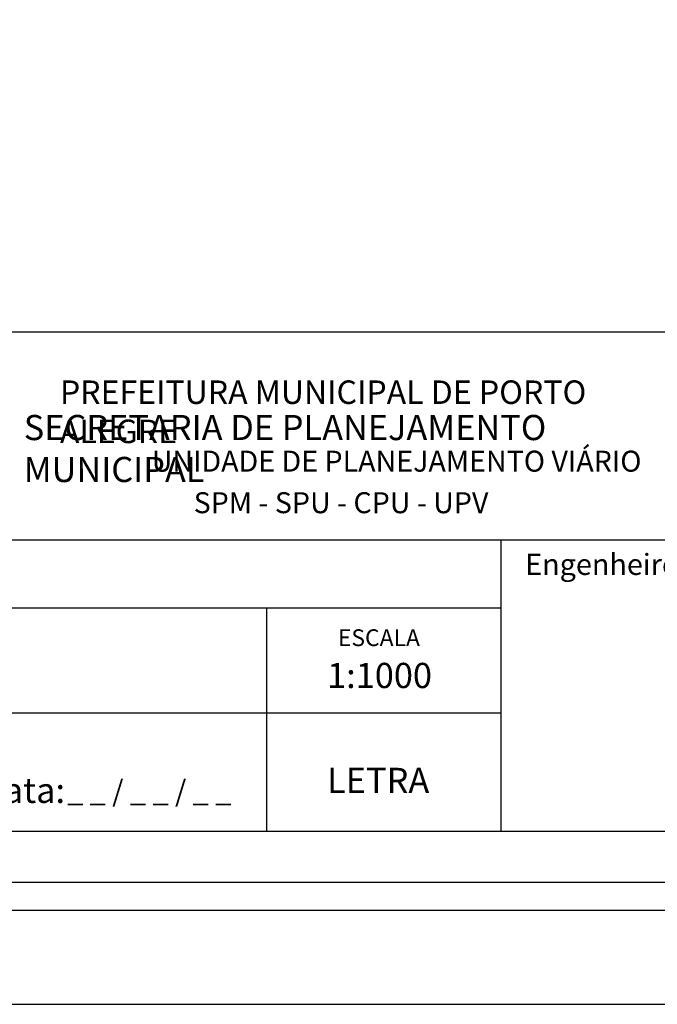
# Model space of a CAD drawing. Extents: x 0 to 188563, y 0 to 1670204.
# Drawn here: x 162 to 230, y 0 to 105 of the extents above; entities that cross this region are included whole.
import ezdxf

# ---------------------------------------------------------------- set-up
doc = ezdxf.new("R2010")
doc.units = 0
doc.header["$LTSCALE"] = 5
doc.header["$MEASUREMENT"] = 0
doc.layers.get('0').update_dxf_attribs({"linetype": 'CONTINUOUS'})
doc.layers.get('DEFPOINTS').update_dxf_attribs({"linetype": 'CONTINUOUS'})
doc.layers.add('T-DIM', color=1, linetype='CONTINUOUS')
doc.layers.add('T-TEXTP', color=7, linetype='CONTINUOUS')
doc.styles.get("Standard").update_dxf_attribs({"font": 'ARIAL.TTF'})

# ---------------------------------------------------------------- blocks, each defined once
blk = doc.blocks.new('A3_Selo_UPV_retrato')
blk.add_lwpolyline([(287, 10), (25, 10), (25, 410), (287, 410)], close=True)
at = {"layer": 'DEFPOINTS'}
blk.add_lwpolyline([(0, 0), (297, 0), (297, 420), (0, 420)], close=True, dxfattribs=at)
at = {"layer": 'T-DIM'}
blk.add_lwpolyline([(28, 407), (284, 407), (284, 13), (28, 13)], close=True, dxfattribs=at)
at = {"layer": 'T-TEXTP'}
for p, q in [((113.55, 71.72), (277.97, 71.72)), ((113.55, 49.54), (277.97, 49.54)), ((213.27, 18.44), (213.27, 49.54)), ((213.27, 42.25), (113.55, 42.25)), ((188.27, 18.44), (188.27, 42.25)), ((213.27, 31.06), (113.55, 31.06)), ((277.97, 18.44), (113.55, 18.44))]:
    blk.add_line(p, q, dxfattribs=at)
at = {"layer": 'T-TEXTP', "attachment_point": 1}
for s, insert, char_height in [('{\\fArial|b0|i0|c0|p34;\\H1.12x;PREFEITURA MUNICIPAL DE PORTO ALEGRE}', (166.22, 66.53), 2.2375), ('{\\fArial|b1|i0|c0|p34;\\H1.034x;SECRETARIA DE PLANEJAMENTO MUNICIPAL}', (162.36, 62.85), 2.5956), ('{\\fArial|b0|i0|c0|p34;UNIDADE DE PLANEJAMENTO VIÁRIO}', (176.01, 59.04), 2.2375), ('{\\fArial|b0|i0|c0|p34;SPM - SPU - CPU - UPV}', (180.48, 54.61), 2.2375), ('{\\fArial|b0|i0|c0|p34;Engenheiro / Arquiteto:}', (215.83, 48.04), 2.25), ('{\\fArial|b0|i0|c0|p34;ESCALA}', (195.86, 39.99), 1.79), ('{\\fArial|b0|i0|c0|p34;1:1000}', (194.71, 36.41), 2.6851), ('{\\fArial|b0|i0|c0|p34;LETRA}', (194.71, 25.22), 2.6851), ('{\\fArial|b0|i0|c0|p34;Data:}', (157.72, 24.16), 2.6851), ('{\\fArial|b0|i0|c0|p34;_ _ / _ _ / _ _}', (166.99, 23.89), 2.25)]:
    blk.add_mtext(s, dxfattribs=dict(at, insert=insert, char_height=char_height))

msp = doc.modelspace()

# ---------------------------------------------------------------- block references
at = {"layer": 'T-DIM'}
msp.add_blockref('A3_Selo_UPV_retrato', (0, 0), dxfattribs=at)

doc.saveas('drawing.dxf')
